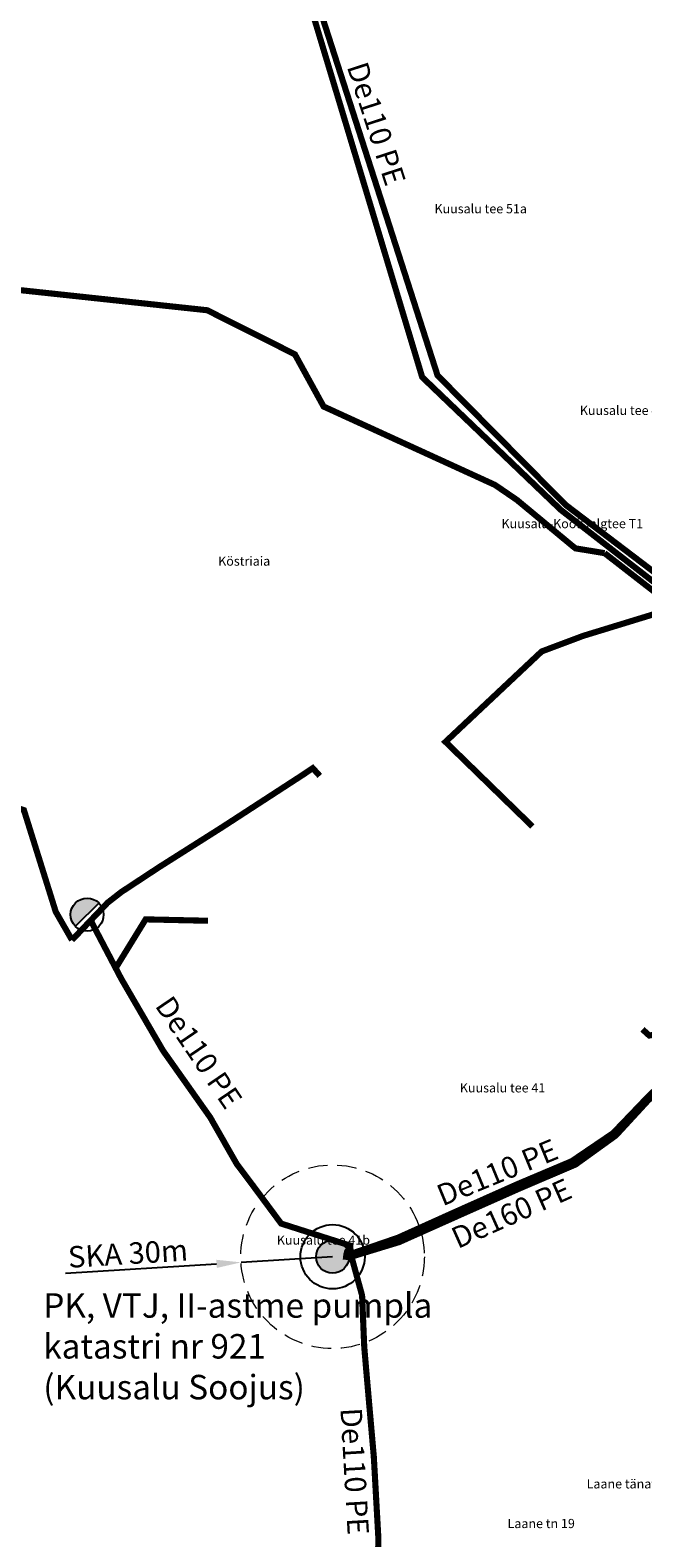
# Model space of a CAD drawing. Units: metres. Extents: x 571695 to 607508, y 6587513 to 6615825.
# Drawn here: x 581015 to 581215, y 6590430 to 6590923 of the extents above; entities that cross this region are included whole.
import ezdxf
from ezdxf.lldxf.tags import DXFTag

# ---------------------------------------------------------------- set-up
doc = ezdxf.new("R2010")
doc.units = ezdxf.units.M
doc.header["$LTSCALE"] = 25.4
doc.linetypes.add('DASHED', pattern=[0.75, 0.5, -0.25])
for name, color, linetype in [('0_kanal_OL', 34, '0_K-sw'), ('0_kanalsurve_OL', 223, '0_KS-sw'), ('0_rajatised', 7, 'Continuous'), ('0_sadevesi_OL', 114, '0_SK-sw'), ('0_vesi_OL', 152, '0_V-sw')]:
    doc.layers.add(name, color=color, linetype=linetype)
doc.layers.add('alus_aadress', color=252, linetype='Continuous', lineweight=0)
doc.styles.add('DGN_KATASTRIYKSUS_353 - Default$0$Styledgn000', font='dgn000.shx')
doc.styles.add('DGN_KATASTRIYKSUS_353 - Default$0$Styletxt', font='txt.shx')
doc.styles.get("Standard").update_dxf_attribs({"font": 'arial.ttf'})
tags = doc.linetypes.add('0_K-sw', pattern='A,5.49154,-0.395185,["K",Standard,S=0.816327,R=0,X=0,Y=-0.408163],-1.159521', length=7.046246).pattern_tags.tags
tags[6] = DXFTag(74, 10)
tags = doc.linetypes.add('0_KS-sw', pattern='A,4.5398,-0.499182,["KS",Standard,S=0.816327,R=0,X=0,Y=-0.408163],-2.007265', length=7.046247).pattern_tags.tags
tags[6] = DXFTag(74, 10)
tags = doc.linetypes.add('0_SK-sw', pattern='A,4.5398,-0.499182,["SK",Standard,S=0.816327,R=0,X=0,Y=-0.408163],-2.007265', length=7.046247).pattern_tags.tags
tags[6] = DXFTag(74, 10)
tags = doc.linetypes.add('0_V-sw', pattern='A,5.49154,-0.395185,["V",Standard,S=0.816327,R=0,X=0,Y=-0.408163],-1.159521', length=7.046246).pattern_tags.tags
tags[6] = DXFTag(74, 10)
doc.dimstyles.new('ISO-25', dxfattribs={"dimtxt": 2.5, "dimasz": 2.5, "dimexe": 1.25, "dimexo": 0.625, "dimtad": 1, "dimtxsty": 'Standard', "dimcen": 2.5, "dimadec": 0, "dimazin": 0, "dimtfac": 1, "dimtmove": 0, "dimatfit": 3, "dimfxl": 1, "dimarcsym": 0})

# ---------------------------------------------------------------- blocks, each defined once
blk = doc.blocks.new('VPJ_OL')
at = {"layer": '0_rajatised', "linetype": 'Continuous'}
h = blk.add_hatch(color=0, dxfattribs=at)
edge = h.paths.add_edge_path()
edge.add_arc((0, 0), 1.8, 0, 360)
at = {"layer": '0_rajatised', "color": 0, "linetype": 'Continuous'}
for radius in [3.5, 1.8]:
    blk.add_circle((0, 0), radius, dxfattribs=at)
blk = doc.blocks.new('*D12')
at = {"layer": '0_rajatised', "color": 0, "linetype": 'Continuous', "lineweight": -2, "transparency": 16777216}
for p, q in [((581026.54, 6590516.57), (581075.94, 6590519.6)), ((581113.87, 6590521.93), (581083.92, 6590520.09))]:
    blk.add_line(p, q, dxfattribs=at)
at = {"layer": '0_rajatised', "color": 0, "linetype": 'Continuous', "transparency": 16777216}
blk.add_solid([(581075.85, 6590520.94), (581076.02, 6590518.27), (581083.92, 6590520.09)], dxfattribs=at)
at = {"layer": 'DEFPOINTS', "color": 0, "linetype": 'Continuous', "transparency": 16777216}
for p in [(581083.92, 6590520.09), (581113.87, 6590521.93)]:
    blk.add_point(p, dxfattribs=at)
at = {"layer": '0_rajatised', "color": 0, "linetype": 'Continuous', "transparency": 16777216, "insert": (581046.99, 6590522.08), "char_height": 7, "attachment_point": 5, "rotation": 3.5122}
blk.add_mtext('SKA 30m', dxfattribs=at)
blk = doc.blocks.new('TVH_ol')
at = {"layer": '0_rajatised', "linetype": 'Continuous'}
blk.add_hatch(color=0, dxfattribs=at).paths.add_polyline_path([(1.28, 1.27, 0.670358), (-1.8, 0, 0.197348), (-1.28, -1.27)])
at = {"layer": '0_rajatised', "color": 0, "linetype": 'Continuous'}
for q in [(-1.28, -1.27), (1.28, 1.27)]:
    blk.add_line((1.28, 1.27), q, dxfattribs=at)
blk.add_circle((0, 0), 1.8, dxfattribs=at)

msp = doc.modelspace()

# ---------------------------------------------------------------- linework, layer by layer
at = {"layer": '0_kanal_OL', "lineweight": 30, "ltscale": 0.05, "const_width": 2, "flags": 128}
msp.add_lwpolyline([(581228.606, 6590734.863), (581195.74, 6590724.799), (581182.232, 6590719.721), (581150.783, 6590690.179), (581174.835, 6590666.786), (581179.186, 6590662.554)], dxfattribs=at)
at = {"layer": '0_kanalsurve_OL', "lineweight": 30, "ltscale": 0.05, "const_width": 2, "flags": 128}
msp.add_lwpolyline([(581166.968, 6590774.133), (581166.968, 6590774.133), (581166.968, 6590774.133), (581166.968, 6590774.133), (581110.921, 6590799.761), (581101.537, 6590816.817), (581072.855, 6590831.222), (580993.04, 6590839.794), (580896.383, 6590940.514)], dxfattribs=at)
at = {"layer": '0_kanalsurve_OL', "ltscale": 0.05, "const_width": 2}
for points in [[(581104.643, 6590937.214), (581143.156, 6590809.36), (581188.488, 6590765.977), (581228.606, 6590734.863), (581278.21, 6590765.16)], [(581202.795, 6590751.851), (581193.303, 6590753.407), (581192.492, 6590754.037), (581174.114, 6590769.252), (581166.726, 6590774.293)], [(581316.337, 6590773.966), (581314.926, 6590773.315), (581316.627, 6590769.555), (581314.637, 6590765.397), (581277.515, 6590762.794), (581271.228, 6590762.517), (581270.325, 6590762.156), (581226.078, 6590736.097), (581223.918, 6590735.457), (581202.795, 6590751.851)]]:
    msp.add_lwpolyline(points, dxfattribs=at)
at = {"layer": '0_rajatised', "linetype": 'DASHED', "lineweight": 13, "ltscale": 0.5}
msp.add_circle((581113.865, 6590521.932), 30, dxfattribs=at)
at = {"layer": '0_sadevesi_OL', "lineweight": -3, "ltscale": 0.05, "const_width": 2, "flags": 128}
msp.add_lwpolyline([(581215.189, 6590596.24), (581217.404, 6590594.222), (581230.109, 6590596.549)], dxfattribs=at)
at = {"layer": '0_vesi_OL', "linetype": '0_V-sw', "lineweight": 30, "ltscale": 0.05, "const_width": 2, "flags": 128}
for points in [[(581107.143, 6590937.445), (581148.176, 6590809.935), (581189.991, 6590767.674), (581233.159, 6590734.887), (581275.168, 6590760.558), (581276.263, 6590760.582)], [(580974.717, 6590565.956), (580957.027, 6590607.585), (580942.962, 6590628.37), (580977.3, 6590679.726), (581012.936, 6590667.855), (581023.318, 6590634.713), (581028.637, 6590625.42), (581028.637, 6590625.42)], [(581028.637, 6590625.42), (581040.265, 6590637.595), (581044.756, 6590641.093), (581057.108, 6590649.22), (581077.709, 6590662.26), (581104.488, 6590679.641), (581107.37, 6590681.586), (581109.676, 6590679.065)], [(581034.816, 6590631.726), (581044.81, 6590612.68), (581058.405, 6590589.297), (581073.862, 6590567.433), (581082.478, 6590552.308), (581087.833, 6590545.183), (581097.046, 6590532.766), (581119.678, 6590525.559), (581119.727, 6590523.219), (581117.725, 6590523.546)], [(581117.411, 6590522.443), (581120.285, 6590522.045), (581135.636, 6590526.721), (581154.648, 6590535.207), (581175.288, 6590544.375), (581193.312, 6590552.067), (581206.476, 6590561.552), (581218.219, 6590574.287), (581219.955, 6590572.086), (581223.44, 6590568.802), (581244.995, 6590547.912), (581257.255, 6590547.066), (581276.017, 6590545.73), (581280.281, 6590541.165), (581282.885, 6590536.107), (581293.934, 6590524.85), (581309.688, 6590518.285)], [(581378.655, 6590459.562), (581373.97, 6590455.657), (581367.376, 6590461.405), (581354.789, 6590474.617), (581343.362, 6590485.822), (581336.001, 6590493.628), (581311.84, 6590518.447), (581309.938, 6590519.361), (581309.938, 6590519.361), (581308.549, 6590520.055), (581294.619, 6590525.67), (581284.052, 6590536.755), (581281.454, 6590541.996), (581276.573, 6590547.198), (581257.564, 6590548.441), (581245.987, 6590549.417), (581224.329, 6590569.707), (581220.718, 6590573.117), (581218.271, 6590575.433), (581217.276, 6590574.497), (581205.6, 6590562.336), (581192.067, 6590553.158), (581174.311, 6590545.654), (581153.785, 6590536.503), (581135.236, 6590528.15), (581120.281, 6590523.02), (581117.582, 6590523.042)], [(581117.291, 6590522.024), (581120.103, 6590521.702), (581123.506, 6590509.282), (581124.208, 6590492.557), (581124.835, 6590485.154), (581127.342, 6590456.563), (581128.854, 6590429.58), (581127.415, 6590383.371), (581107.961, 6590360.727)]]:
    msp.add_lwpolyline(points, dxfattribs=at)
at = {"layer": '0_vesi_OL', "linetype": '0_V-sw', "lineweight": 5, "ltscale": 0.05, "const_width": 2}
msp.add_lwpolyline([(581042.992, 6590616.355), (581052.733, 6590632.175), (581073.1, 6590631.717)], dxfattribs=at)

# ---------------------------------------------------------------- block references
at = {"layer": '0_rajatised', "xscale": 3, "yscale": 3, "zscale": 3}
for name, p in [('TVH_ol', (581033.598, 6590633.713)), ('VPJ_OL', (581113.865, 6590521.932))]:
    msp.add_blockref(name, p, dxfattribs=at)

# ---------------------------------------------------------------- texts
at = {"layer": '0_rajatised', "linetype": 'Continuous', "lineweight": 13, "insert": (581019.245, 6590510.003), "char_height": 8, "width": 143.43896, "attachment_point": 1}
msp.add_mtext('{\\fVerdana|b0|i0|c0|p34;PK, VTJ, II-astme pumpla\\Pkat\\fVerdana|b0|i0|c186|p34;astri nr \\fVerdana|b0|i0|c0|p34;921\\P(Kuusalu Soojus)}', dxfattribs=at)
at = {"layer": '0_vesi_OL', "char_height": 7, "attachment_point": 1}
for s, insert, rotation in [('De110 PE', (581125.095, 6590913.044), 287.98156), ('De110 PE', (581061.347, 6590607.89), 304.20546), ('De110 PE', (581147.154, 6590544.832), 22.40309), ('De160 PE', (581151.914, 6590530.808), 24.12044), ('De110 PE', (581123.396, 6590472.791), 273.31077)]:
    msp.add_mtext_dynamic_manual_height_columns(s, width=64.98444, gutter_width=12.5, heights=[5.2], dxfattribs=dict(at, insert=insert, rotation=rotation))
at = {"layer": 'alus_aadress'}
for s, style, p in [('Kuusalu tee 51a', 'DGN_KATASTRIYKSUS_353 - Default$0$Styledgn000', (581147.173, 6590862.895)), ('Kuusalu tee 47', 'DGN_KATASTRIYKSUS_353 - Default$0$Styledgn000', (581194.703, 6590796.995)), ('Kuusalu-Kooli jalgtee T1', 'DGN_KATASTRIYKSUS_353 - Default$0$Styledgn000', (581169.077, 6590760)), ('Köstriaia', 'DGN_KATASTRIYKSUS_353 - Default$0$Styletxt', (581076.45, 6590747.745)), ('Kuusalu tee 41', 'DGN_KATASTRIYKSUS_353 - Default$0$Styledgn000', (581155.482, 6590575.627)), ('Kuusalu tee 41b', 'DGN_KATASTRIYKSUS_353 - Default$0$Styledgn000', (581095.637, 6590525.868)), ('Laane tänav L2', 'DGN_KATASTRIYKSUS_353 - Default$0$Styletxt', (581196.919, 6590446.22)), ('Laane tn 19', 'DGN_KATASTRIYKSUS_353 - Default$0$Styledgn000', (581171.07, 6590433.26))]:
    msp.add_text(s, height=3, dxfattribs=dict(at, style=style)).set_placement(p)

# ---------------------------------------------------------------- dimensions: what is measured, and where the dimension line sits
at = {"layer": '0_rajatised', "linetype": 'Continuous'}
dim = msp.add_radius_dim(center=(581113.865, 6590521.932), mpoint=(581083.921, 6590520.095), text='SKA 30m', dimstyle='ISO-25', override={"dimtxt": 7, "dimasz": 8}, dxfattribs=at)
dim.commit()
dim.dimension.update_dxf_attribs({"geometry": '*D12', "text_midpoint": (581046.986, 6590522.082)})

doc.saveas('drawing.dxf')
